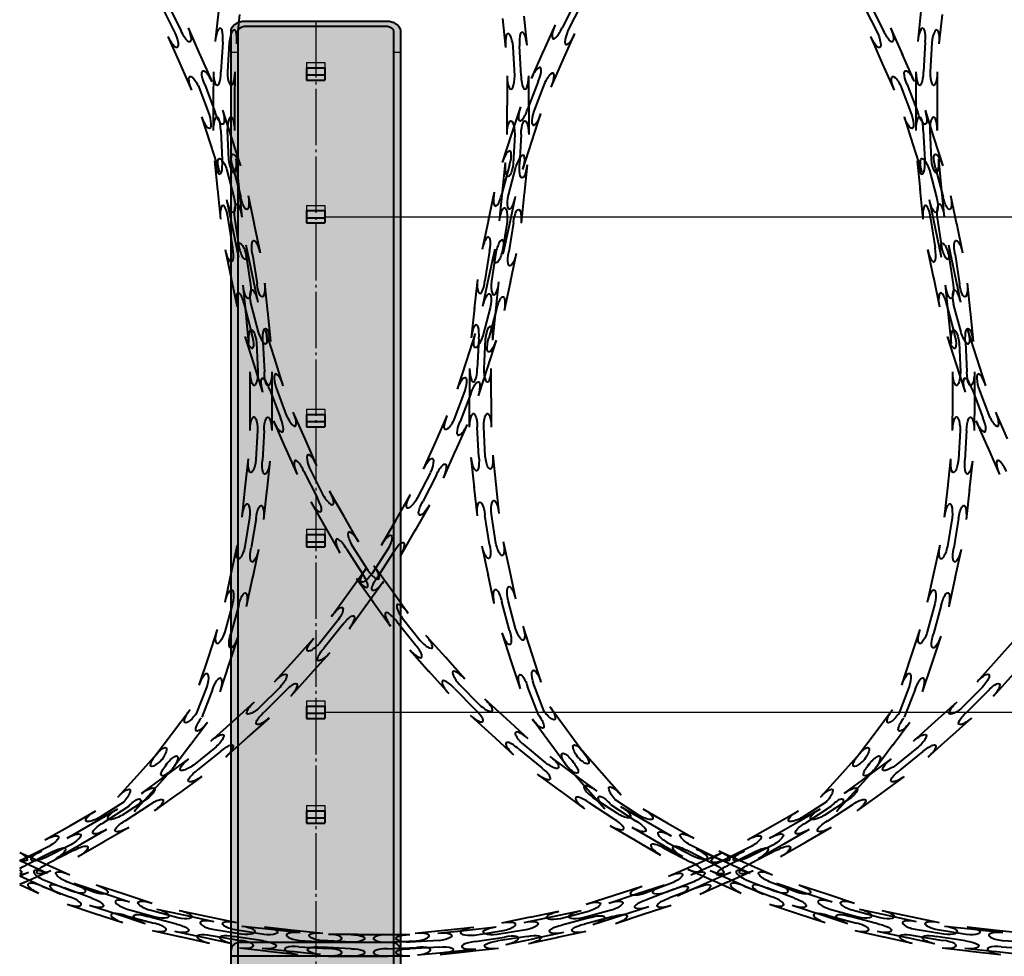
# Model space of a CAD drawing. Units: millimetres. Extents: x 455 to 94816, y 16 to 46480.
# Drawn here: x 5776 to 6126, y 5118 to 5450 of the extents above; entities that cross this region are included whole.
import ezdxf

# ---------------------------------------------------------------- set-up
doc = ezdxf.new("R2010")
doc.units = ezdxf.units.MM
doc.linetypes.add('GOST2.303 5', pattern=[24, 20, -1.5, 1, -1.5])
doc.linetypes.add('K5LT_THIN', pattern=[0])
doc.layers.get('Defpoints').update_dxf_attribs({"color": 4})
doc.layers.add('1_Основа', color=7, linetype='Continuous', lineweight=40)
doc.layers.add('3_Осевая', color=3, linetype='GOST2.303 5')
doc.layers.add('5_Заштрих', color=6, linetype='Continuous')

# ---------------------------------------------------------------- blocks, each defined once
blk = doc.blocks.new('*U70')
at = {"linetype": 'K5LT_THIN'}
for p, q in [((50.52, 336.37), (55.15, 327.18)), ((52.52, 337.52), (57.26, 328.1)), ((197.15, 338.59), (192.36, 329.19)), ((199.14, 337.43), (194.47, 328.26)), ((299.69, 336.37), (304.32, 327.18)), ((301.69, 337.52), (306.43, 328.1)), ((70.5, 335.12), (69.33, 324.42)), ((76.96, 323.58), (78.1, 333.92)), ((171.26, 332.56), (172.35, 322.22)), ((179.99, 323.03), (178.9, 333.37)), ((319.67, 335.12), (318.5, 324.42)), ((326.14, 323.58), (327.27, 333.92)), ((59.72, 329.19), (63.91, 319.67)), ((189.9, 330.29), (185.68, 320.79)), ((308.89, 329.19), (313.08, 319.67)), ((56.87, 316.57), (52.69, 326.09)), ((192.69, 317.66), (196.92, 327.16)), ((306.05, 316.57), (301.86, 326.09)), ((72, 324.12), (71.4, 313.6)), ((74.29, 323.87), (73.7, 313.59)), ((175.56, 312.22), (175.02, 322.5)), ((177.87, 312.22), (177.32, 322.74)), ((321.17, 324.12), (320.57, 313.6)), ((323.46, 323.87), (322.88, 313.59)), ((63.76, 320.01), (68.09, 310.15)), ((185.83, 321.13), (181.45, 311.29)), ((312.93, 320.01), (317.27, 310.15)), ((61.06, 307.06), (56.87, 316.57)), ((188.47, 308.16), (192.69, 317.66)), ((310.23, 307.06), (306.05, 316.57)), ((68.71, 313.61), (68.66, 303.22)), ((76.35, 303.18), (76.39, 313.58)), ((172.87, 312.22), (172.87, 301.82)), ((180.56, 301.82), (180.56, 312.22)), ((317.88, 313.61), (317.83, 303.22)), ((325.52, 303.18), (325.57, 313.58)), ((63.52, 308.14), (67.17, 298.51)), ((65.63, 309.07), (69.36, 299.21)), ((183.9, 310.2), (180.13, 300.36)), ((186.01, 309.26), (182.32, 299.64)), ((312.69, 308.14), (316.34, 298.51)), ((314.8, 309.07), (318.54, 299.21)), ((68.66, 303.59), (68.61, 292.82)), ((76.3, 292.78), (76.35, 303.18)), ((172.87, 291.42), (172.87, 301.82)), ((177.57, 301.19), (174.35, 291.3)), ((180.56, 301.82), (180.56, 291.42)), ((317.84, 303.59), (317.79, 292.82)), ((325.47, 292.78), (325.52, 303.18)), ((67.77, 287.78), (64.61, 297.69)), ((71.92, 300.03), (75.09, 290.12)), ((181.66, 288.92), (184.88, 298.81)), ((316.95, 287.78), (313.78, 297.69)), ((321.1, 300.03), (324.26, 290.12)), ((71.3, 292.81), (71.81, 282.28)), ((73.61, 292.79), (74.1, 282.51)), ((74.98, 290.48), (78.26, 280.22)), ((174.47, 291.65), (171.14, 281.41)), ((175.56, 291.42), (175.02, 281.14)), ((177.87, 291.42), (177.32, 280.9)), ((320.47, 292.81), (320.98, 282.28)), ((322.78, 292.79), (323.27, 282.51)), ((324.15, 290.48), (327.43, 280.22)), ((70.94, 277.88), (67.77, 287.78)), ((178.45, 279.03), (181.66, 288.92)), ((320.11, 277.88), (316.95, 287.78)), ((69.13, 282.01), (70.17, 271.66)), ((75.7, 279.4), (78.38, 269.21)), ((77.81, 272.43), (76.78, 282.78)), ((173.7, 280.58), (170.97, 270.4)), ((171.26, 271.08), (172.35, 281.42)), ((175.89, 279.86), (173.23, 269.92)), ((179.99, 280.62), (178.9, 270.27)), ((318.3, 282.01), (319.34, 271.66)), ((324.87, 279.4), (327.55, 269.21)), ((326.99, 272.43), (325.95, 282.78)), ((73.5, 278.7), (76.12, 268.74)), ((322.67, 278.7), (325.29, 268.74)), ((78.85, 262.08), (77.81, 272.43)), ((328.03, 262.08), (326.99, 272.43)), ((70.13, 272.03), (71.21, 261.32)), ((81.01, 269.75), (83.13, 259.57)), ((168.34, 270.96), (166.18, 260.78)), ((170.17, 260.74), (171.26, 271.08)), ((173.69, 259.19), (175.86, 269.36)), ((178.94, 270.64), (177.82, 259.93)), ((319.3, 272.03), (320.38, 261.32)), ((330.18, 269.75), (332.3, 259.57)), ((75.6, 258.01), (73.49, 268.19)), ((324.77, 258.01), (322.66, 268.19)), ((73.88, 261.59), (75.48, 251.17)), ((76.18, 261.82), (77.74, 251.64)), ((83.05, 259.94), (85.24, 249.39)), ((166.26, 261.15), (164.02, 250.61)), ((172.85, 260.45), (171.24, 250.28)), ((171.53, 249.02), (173.69, 259.19)), ((175.14, 260.21), (173.49, 249.8)), ((323.06, 261.59), (324.66, 251.17)), ((325.35, 261.82), (326.91, 251.64)), ((332.22, 259.94), (334.41, 249.39)), ((77.72, 247.83), (75.6, 258.01)), ((326.89, 247.83), (324.77, 258.01)), ((82.49, 242), (80.37, 252.18)), ((331.66, 242), (329.55, 252.18)), ((72.85, 250.62), (74.97, 240.44)), ((80.35, 248.38), (81.91, 238.2)), ((82.61, 248.84), (84.21, 238.43)), ((166.65, 250.05), (165, 239.64)), ((166.45, 240.67), (168.61, 250.84)), ((168.9, 249.57), (167.29, 239.4)), ((176.12, 249.24), (173.96, 239.07)), ((322.02, 250.62), (324.14, 240.44)), ((329.52, 248.38), (331.09, 238.2)), ((331.78, 248.84), (333.38, 238.43)), ((84.6, 231.82), (82.49, 242)), ((333.78, 231.82), (331.66, 242)), ((74.89, 240.8), (77.08, 230.26)), ((80.28, 227.58), (79.24, 237.93)), ((86.88, 238.7), (87.92, 228.35)), ((162.32, 239.93), (161.24, 229.58)), ((164.28, 230.5), (166.45, 240.67)), ((168.88, 228.78), (169.97, 239.12)), ((174.04, 239.43), (171.8, 228.9)), ((324.06, 240.8), (326.25, 230.26)), ((329.45, 227.58), (328.41, 237.93)), ((336.06, 238.7), (337.1, 228.35)), ((79.71, 230.81), (82.39, 220.61)), ((81.97, 231.27), (84.59, 221.31)), ((328.89, 230.81), (331.57, 220.61)), ((331.14, 231.27), (333.76, 221.31)), ((81.32, 217.24), (80.28, 227.58)), ((87.89, 228.72), (88.96, 218)), ((161.28, 229.95), (160.15, 219.24)), ((166.91, 229.94), (164.25, 219.99)), ((169.17, 229.46), (166.44, 219.28)), ((167.79, 218.44), (168.88, 228.78)), ((330.49, 217.24), (329.45, 227.58)), ((337.06, 228.72), (338.13, 218)), ((90.32, 212.23), (87.15, 222.13)), ((158.48, 210.93), (161.69, 220.82)), ((339.49, 212.23), (336.32, 222.13)), ((79.83, 219.79), (83, 209.89)), ((83.99, 217.5), (84.48, 207.22)), ((86.29, 217.73), (86.79, 207.21)), ((162.82, 218.96), (162.27, 208.44)), ((165.12, 218.72), (164.58, 208.44)), ((169, 218.45), (165.79, 208.56)), ((329, 219.79), (332.17, 209.89)), ((333.16, 217.5), (333.66, 207.22)), ((335.46, 217.73), (335.96, 207.21)), ((82.89, 210.24), (86.17, 199.98)), ((93.49, 202.32), (90.32, 212.23)), ((155.26, 201.04), (158.48, 210.93)), ((332.06, 210.24), (335.34, 199.98)), ((342.66, 202.32), (339.49, 212.23)), ((81.75, 196.83), (81.79, 207.23)), ((89.48, 207.19), (89.43, 196.8)), ((159.58, 208.44), (159.58, 198.04)), ((165.9, 208.91), (162.57, 198.67)), ((167.27, 198.04), (167.27, 208.44)), ((330.92, 196.83), (330.97, 207.23)), ((338.65, 207.19), (338.6, 196.8)), ((88.73, 200.8), (92.46, 190.95)), ((90.92, 201.51), (94.57, 191.87)), ((157.82, 200.21), (154.13, 190.6)), ((160.01, 199.5), (156.24, 189.66)), ((337.9, 200.8), (341.63, 190.95)), ((340.1, 201.51), (343.74, 191.87)), ((81.7, 186.43), (81.75, 196.83)), ((89.43, 197.17), (89.38, 186.4)), ((159.58, 187.64), (159.58, 198.04)), ((167.27, 198.04), (167.27, 187.64)), ((330.87, 186.43), (330.92, 196.83)), ((338.6, 197.17), (338.55, 186.4)), ((101.22, 183.44), (97.03, 192.96)), ((350.39, 183.44), (346.2, 192.96)), ((90, 189.86), (94.18, 180.34)), ((147.45, 182.19), (151.67, 191.69)), ((339.17, 189.86), (343.36, 180.34)), ((84.39, 186.42), (83.8, 176.14)), ((86.69, 186.41), (86.09, 175.89)), ((158.69, 188.57), (154.47, 179.07)), ((162.82, 177.11), (162.27, 187.64)), ((165.12, 177.35), (164.58, 187.64)), ((333.56, 186.42), (332.97, 176.14)), ((335.86, 186.41), (335.26, 175.89)), ((105.4, 173.92), (101.22, 183.44)), ((143.22, 172.69), (147.45, 182.19)), ((94.03, 180.68), (98.37, 170.83)), ((154.62, 179.41), (150.24, 169.57)), ((343.21, 180.68), (347.54, 170.83)), ((79.99, 166.1), (81.13, 176.43)), ((88.77, 175.59), (87.63, 165.26)), ((161.28, 166.12), (160.15, 176.83)), ((167.79, 177.64), (168.88, 167.29)), ((329.16, 166.1), (330.3, 176.43)), ((337.94, 175.59), (336.8, 165.26)), ((100.83, 171.91), (105.57, 162.5)), ((102.94, 172.84), (107.57, 163.64)), ((145.67, 171.6), (141, 162.42)), ((147.78, 170.66), (142.99, 161.27)), ((78.86, 155.76), (79.99, 166.1)), ((87.67, 165.63), (86.5, 154.92)), ((115.07, 155.94), (109.91, 164.97)), ((162.32, 156.15), (161.24, 166.49)), ((168.88, 167.29), (169.97, 156.95)), ((328.03, 155.76), (329.16, 166.1)), ((336.84, 165.63), (335.67, 154.92)), ((103.24, 161.16), (108.39, 152.13)), ((133.47, 154.76), (138.67, 163.77)), ((145.32, 159.93), (140.12, 150.92)), ((81.53, 155.47), (79.87, 145.3)), ((83.82, 155.21), (82.13, 144.81)), ((120.22, 146.91), (115.07, 155.94)), ((128.27, 145.76), (133.47, 154.76)), ((166.65, 146.02), (165, 156.43)), ((168.9, 146.5), (167.29, 156.67)), ((330.7, 155.47), (329.05, 145.3)), ((332.99, 155.21), (331.3, 144.81)), ((108.21, 152.45), (113.55, 143.1)), ((140.31, 151.24), (134.92, 141.92)), ((171.53, 147.06), (173.69, 136.89)), ((75.04, 135.71), (77.24, 145.87)), ((84.75, 144.24), (82.54, 134.08)), ((115.89, 144.44), (121.59, 135.57)), ((117.89, 145.58), (123.46, 136.92)), ((130.6, 144.41), (124.99, 135.78)), ((132.6, 143.26), (126.85, 134.42)), ((166.26, 134.93), (164.02, 145.46)), ((324.21, 135.71), (326.42, 145.87)), ((333.93, 144.24), (331.72, 134.08)), ((116.7, 128.95), (122.81, 137.36)), ((131.71, 130.05), (125.64, 138.49)), ((173.69, 136.89), (175.86, 126.72)), ((72.83, 125.55), (75.04, 135.71)), ((82.62, 134.44), (80.34, 123.92)), ((119.4, 134), (125.48, 125.56)), ((129.03, 132.84), (122.92, 124.43)), ((168.34, 125.12), (166.18, 135.29)), ((322, 125.55), (324.21, 135.71)), ((331.8, 134.44), (329.51, 123.92)), ((137.79, 121.61), (131.71, 130.05)), ((110.59, 120.53), (116.7, 128.95)), ((125.26, 125.86), (131.55, 117.12)), ((175.89, 116.21), (173.23, 126.16)), ((75.45, 124.98), (72.74, 115.05)), ((77.71, 124.49), (74.93, 114.32)), ((123.14, 124.73), (116.81, 116.02)), ((173.7, 115.5), (170.97, 125.68)), ((324.63, 124.98), (321.92, 115.05)), ((326.88, 124.49), (324.1, 114.32)), ((112.77, 118.95), (106.28, 110.95)), ((135.6, 120.04), (142.05, 112)), ((66.93, 106.01), (70.19, 115.89)), ((114.63, 117.6), (108, 109.41)), ((133.73, 118.69), (140.33, 110.47)), ((178.45, 117.04), (181.66, 107.15)), ((316.1, 106.01), (319.36, 115.89)), ((77.49, 113.48), (74.23, 103.61)), ((97.33, 105.02), (104.29, 112.75)), ((150.98, 106.03), (144.05, 113.79)), ((174.47, 104.43), (171.14, 114.67)), ((326.66, 113.48), (323.4, 103.61)), ((346.5, 105.02), (353.46, 112.75)), ((138.32, 108.68), (145.24, 100.92)), ((63.67, 96.14), (66.93, 106.01)), ((90.37, 97.29), (97.33, 105.02)), ((110, 107.61), (103.04, 99.88)), ((157.9, 98.27), (150.98, 106.03)), ((177.57, 94.89), (174.35, 104.78)), ((181.66, 107.15), (184.88, 97.26)), ((312.84, 96.14), (316.1, 106.01)), ((339.54, 97.29), (346.5, 105.02)), ((74.34, 103.96), (70.97, 93.73)), ((323.52, 103.96), (320.14, 93.73)), ((103.29, 100.15), (96.08, 92.15)), ((145, 101.19), (152.16, 93.16)), ((352.46, 100.15), (345.25, 92.15)), ((66.22, 95.3), (62.49, 85.7)), ((68.41, 94.57), (64.59, 84.75)), ((92.37, 95.49), (85.09, 88.21)), ((154.17, 94.95), (161.59, 87.46)), ((155.89, 96.48), (163.14, 89.17)), ((184, 85.64), (180.13, 95.72)), ((186.01, 86.82), (182.32, 96.43)), ((315.4, 95.3), (311.66, 85.7)), ((317.59, 94.57), (313.76, 84.75)), ((341.54, 95.49), (334.26, 88.21)), ((94.08, 93.95), (86.63, 86.5)), ((172.64, 84.16), (164.95, 91.16)), ((343.25, 93.95), (335.8, 86.5)), ((54.2, 79.25), (60.44, 87.57)), ((75.56, 83.25), (83.29, 90.21)), ((188.03, 88.6), (194.18, 80.22)), ((303.37, 79.25), (309.61, 87.57)), ((324.73, 83.25), (332.46, 90.21)), ((88.43, 84.5), (80.7, 77.54)), ((159.78, 85.47), (167.48, 78.48)), ((180.34, 77.17), (172.64, 84.16)), ((188.21, 75.37), (181.83, 84.05)), ((337.6, 84.5), (329.87, 77.54)), ((66.59, 82.96), (60.35, 74.64)), ((67.83, 76.29), (75.56, 83.25)), ((315.76, 82.96), (309.52, 74.64)), ((317, 76.29), (324.73, 83.25)), ((47.96, 70.93), (54.2, 79.25)), ((80.98, 77.79), (72.97, 70.58)), ((167.2, 78.73), (175.17, 71.48)), ((194.18, 80.22), (200.34, 71.84)), ((297.13, 70.93), (303.37, 79.25)), ((330.15, 77.79), (322.15, 70.58)), ((60.57, 74.94), (54.11, 66.32)), ((69.63, 74.3), (61.63, 67.81)), ((176.98, 73.47), (185.14, 66.8)), ((178.53, 75.18), (186.5, 68.66)), ((194.15, 67.29), (187.99, 75.67)), ((309.74, 74.94), (303.28, 66.32)), ((318.8, 74.3), (310.8, 67.81)), ((41.81, 64.17), (48.76, 71.9)), ((51.63, 63.88), (60.05, 69.99)), ((71.17, 72.58), (62.98, 65.95)), ((196.48, 64.68), (188.09, 70.83)), ((199.56, 72.82), (206.43, 65.02)), ((290.98, 64.17), (297.93, 71.9)), ((300.81, 63.88), (309.22, 69.99)), ((320.35, 72.58), (312.16, 65.95)), ((54.47, 66.76), (47.52, 59.03)), ((200.92, 59.66), (193.79, 67.74)), ((303.64, 66.76), (296.69, 59.03)), ((34.85, 56.43), (41.81, 64.17)), ((43.22, 57.77), (51.63, 63.88)), ((64.56, 63.77), (56.15, 57.66)), ((183.55, 64.63), (191.93, 58.48)), ((204.86, 58.53), (196.48, 64.68)), ((206.43, 65.02), (213.31, 57.22)), ((284.03, 56.43), (290.98, 64.17)), ((292.39, 57.77), (300.81, 63.88)), ((313.74, 63.77), (305.32, 57.66)), ((207.55, 52.14), (200.67, 59.94)), ((47.77, 59.3), (40.57, 51.3)), ((56.45, 57.88), (47.74, 51.55)), ((191.64, 58.7), (200.32, 52.33)), ((203.27, 56.36), (211.88, 50.71)), ((296.94, 59.3), (289.74, 51.3)), ((305.62, 57.88), (296.91, 51.55)), ((37.01, 54.82), (28.35, 49.25)), ((38.57, 53.09), (29.49, 47.25)), ((44.8, 55.59), (36.17, 49.98)), ((46.16, 53.73), (37.32, 47.98)), ((201.91, 54.5), (210.72, 48.72)), ((218.55, 47.98), (209.71, 53.73)), ((219.7, 49.98), (211.06, 55.59)), ((222.22, 47.79), (213.24, 53.03)), ((286.18, 54.82), (277.52, 49.25)), ((287.74, 53.09), (278.66, 47.25)), ((293.98, 55.59), (285.34, 49.98)), ((295.33, 53.73), (286.49, 47.98)), ((17.98, 46.43), (27.01, 51.59)), ((25.82, 47.11), (34.82, 52.31)), ((221.04, 52.31), (230.05, 47.11)), ((267.16, 46.43), (276.19, 51.59)), ((274.99, 47.11), (283.99, 52.31)), ((8.96, 41.27), (17.98, 46.43)), ((16.81, 41.91), (25.82, 47.11)), ((38.66, 45.66), (29.66, 40.46)), ((209.37, 46.4), (218.35, 41.16)), ((226.53, 40.27), (217.2, 45.66)), ((231.2, 42.55), (222.22, 47.79)), ((230.05, 47.11), (239.05, 41.91)), ((258.13, 41.27), (267.16, 46.43)), ((265.98, 41.91), (274.99, 47.11)), ((287.84, 45.66), (278.83, 40.46)), ((30.83, 44.91), (21.8, 39.76)), ((280, 44.91), (270.97, 39.76)), ((10.29, 38.94), (1.09, 34.3)), ((18.16, 39.58), (8.98, 34.91)), ((22.12, 39.94), (12.77, 34.6)), ((29.98, 40.64), (20.65, 35.26)), ((218.03, 41.34), (227.33, 35.91)), ((235.21, 35.26), (226.21, 40.46)), ((229.84, 40.23), (239, 35.51)), ((246.88, 34.91), (237.71, 39.58)), ((259.46, 38.94), (250.26, 34.3)), ((267.33, 39.58), (258.15, 34.91)), ((271.29, 39.94), (261.94, 34.6)), ((279.15, 40.64), (269.83, 35.26)), ((0, 33.85), (7.89, 37.36)), ((0, 36.83), (8.31, 33.13)), ((11.43, 36.93), (2.02, 32.19)), ((19.31, 37.59), (9.92, 32.8)), ((228.68, 38.24), (238.05, 33.41)), ((245.95, 32.8), (236.56, 37.59)), ((239.66, 32.58), (249.18, 36.77)), ((249.18, 33.87), (240.1, 37.96)), ((247.98, 37.36), (249.17, 36.83)), ((249.17, 33.85), (257.06, 37.36)), ((249.17, 36.83), (257.48, 33.13)), ((260.6, 36.93), (251.19, 32.19)), ((268.48, 37.59), (259.09, 32.8)), ((0.41, 33.69), (0, 33.87)), ((9.89, 29.42), (0.41, 33.69)), ((8.31, 33.13), (17.8, 28.91)), ((230.14, 28.39), (239.66, 32.58)), ((238.06, 28.91), (247.56, 33.13)), ((247.56, 33.13), (249.17, 33.85)), ((249.58, 33.69), (249.17, 33.87)), ((259.06, 29.42), (249.58, 33.69)), ((257.48, 33.13), (266.98, 28.91)), ((3.1, 29.73), (0, 28.37)), ((5.52, 25.96), (0, 28.42)), ((11.01, 30.34), (1.51, 26.11)), ((236.95, 30.96), (246.43, 26.68)), ((249.17, 28.37), (242.76, 25.55)), ((249.17, 28.42), (244.85, 30.34)), ((252.27, 29.73), (249.17, 28.37)), ((254.69, 25.96), (249.17, 28.42)), ((260.18, 30.34), (250.68, 26.11)), ((1.85, 26.27), (0, 25.44)), ((0, 25.45), (6.73, 22.41)), ((14.68, 21.89), (5.18, 26.11)), ((7.84, 24.86), (17.66, 21.04)), ((8.79, 26.96), (18.38, 23.23)), ((26.33, 22.76), (16.71, 26.45)), ((29.1, 22.52), (19.23, 25.78)), ((27.16, 25.32), (37.05, 22.1)), ((210.87, 21.68), (220.78, 24.85)), ((218.82, 22.1), (228.71, 25.32)), ((231.23, 25.93), (221.59, 22.29)), ((239.15, 26.45), (229.54, 22.76)), ((243.09, 25.69), (233.24, 21.36)), ((249.17, 25.44), (241.18, 21.89)), ((246.09, 26.84), (249.17, 25.45)), ((251.02, 26.27), (249.17, 25.44)), ((249.17, 25.45), (255.91, 22.41)), ((263.85, 21.89), (254.35, 26.11)), ((257.01, 24.86), (266.83, 21.04)), ((257.96, 26.96), (267.56, 23.23)), ((275.5, 22.76), (265.88, 26.45)), ((278.27, 22.52), (268.4, 25.78)), ((276.33, 25.32), (286.22, 22.1)), ((25.61, 20.57), (15.77, 24.34)), ((38.98, 19.26), (29.1, 22.52)), ((37.05, 22.1), (46.94, 18.89)), ((200.97, 18.51), (210.87, 21.68)), ((208.93, 18.89), (218.82, 22.1)), ((232.15, 23.82), (222.3, 20.09)), ((240.09, 24.34), (230.25, 20.57)), ((274.79, 20.57), (264.95, 24.34)), ((288.15, 19.26), (278.27, 22.52)), ((286.22, 22.1), (296.11, 18.89)), ((16.82, 18.49), (26.69, 15.23)), ((35.02, 14.68), (24.78, 18.01)), ((223.12, 17.53), (213.21, 14.36)), ((231.08, 18.01), (221.19, 14.79)), ((265.99, 18.49), (275.86, 15.23)), ((284.2, 14.68), (273.95, 18.01)), ((26.34, 15.34), (36.57, 11.97)), ((44.56, 11.58), (34.67, 14.79)), ((37.41, 14.52), (47.58, 11.75)), ((38.13, 16.71), (48.07, 14)), ((55.57, 11.41), (45.39, 14.14)), ((56.05, 13.67), (46.1, 16.33)), ((58.8, 14.42), (48.64, 16.63)), ((56.61, 16.3), (66.78, 14.13)), ((68.96, 12.21), (58.8, 14.42)), ((66.78, 14.13), (76.95, 11.97)), ((178.91, 11.97), (189.08, 14.13)), ((181.1, 13.85), (191.28, 15.97)), ((189.08, 14.13), (199.25, 16.3)), ((201.79, 15.95), (191.83, 13.33)), ((209.76, 16.33), (199.81, 13.67)), ((210.47, 14.14), (200.29, 11.41)), ((213.56, 14.47), (203.31, 11.19)), ((221.54, 14.91), (211.3, 11.58)), ((275.51, 15.34), (285.74, 11.97)), ((293.73, 11.58), (283.84, 14.79)), ((286.58, 14.52), (296.75, 11.75)), ((287.3, 16.71), (297.24, 14)), ((304.74, 11.41), (294.56, 14.14)), ((305.22, 13.67), (295.28, 16.33)), ((307.97, 14.42), (297.81, 16.63)), ((305.78, 16.3), (315.95, 14.13)), ((318.13, 12.21), (307.97, 14.42)), ((315.95, 14.13), (326.13, 11.97)), ((89.18, 9.46), (78.85, 10.6)), ((181.1, 13.85), (170.92, 11.74)), ((202.49, 13.76), (192.29, 11.08)), ((338.36, 9.46), (328.02, 10.6)), ((47.01, 9.12), (57.17, 6.91)), ((65.55, 6.54), (55.01, 8.78)), ((56.81, 6.99), (67.33, 4.7)), ((67.9, 7.33), (78.3, 5.63)), ((68.39, 9.58), (78.55, 7.92)), ((86.33, 5.44), (75.92, 7.09)), ((86.57, 7.73), (76.39, 9.34)), ((86.85, 10.41), (97.19, 9.32)), ((99.52, 8.33), (89.18, 9.46)), ((97.19, 9.32), (107.53, 8.23)), ((119.92, 7.71), (109.52, 7.76)), ((117.53, 7.71), (127.93, 7.71)), ((130.32, 7.66), (119.92, 7.71)), ((127.93, 7.71), (138.33, 7.71)), ((150.67, 9.18), (140.32, 8.14)), ((148.33, 8.23), (158.68, 9.32)), ((161.02, 10.21), (150.67, 9.18)), ((158.68, 9.32), (169.02, 10.41)), ((161.28, 7.54), (171.46, 9.1)), ((179.47, 9.34), (169.3, 7.73)), ((179.95, 7.09), (169.54, 5.44)), ((192.84, 8.44), (182.66, 6.33)), ((200.85, 8.78), (190.68, 6.62)), ((296.18, 9.12), (306.34, 6.91)), ((314.72, 6.54), (304.19, 8.78)), ((305.98, 6.99), (316.5, 4.7)), ((317.07, 7.33), (327.47, 5.63)), ((317.56, 9.58), (327.73, 7.92)), ((335.5, 5.44), (325.09, 7.09)), ((335.74, 7.73), (325.57, 9.34)), ((336.02, 10.41), (346.36, 9.32)), ((348.69, 8.33), (338.36, 9.46)), ((346.36, 9.32), (356.7, 8.23)), ((75.36, 4.46), (65.18, 6.62)), ((99.23, 5.65), (109.51, 5.07)), ((117.53, 5.02), (107.25, 5.56)), ((130.31, 4.97), (140.59, 5.46)), ((148.61, 5.56), (138.33, 5.02)), ((161.52, 5.25), (171.93, 6.85)), ((172.48, 4.21), (182.66, 6.33)), ((191.04, 6.7), (180.51, 4.46)), ((324.53, 4.46), (314.36, 6.62)), ((348.4, 5.65), (358.68, 5.07)), ((78.01, 2.96), (88.35, 1.82)), ((96.75, 1.64), (86.04, 2.76)), ((87.98, 1.86), (98.68, 0.69)), ((106.73, 0.59), (96.39, 1.68)), ((98.98, 3.36), (109.5, 2.76)), ((117.53, 2.71), (107.01, 3.26)), ((109.49, 0.07), (119.88, 0.02)), ((128.3, 0.02), (117.53, 0.02)), ((119.51, 0.02), (130.28, -0.02)), ((138.33, 0.02), (127.93, 0.02)), ((130.29, 2.66), (140.82, 3.17)), ((148.86, 3.26), (138.33, 2.71)), ((141.09, 0.49), (151.44, 1.53)), ((159.85, 1.72), (149.14, 0.59)), ((151.07, 1.49), (161.78, 2.57)), ((169.82, 2.76), (159.48, 1.68)), ((327.18, 2.96), (337.52, 1.82)), ((345.93, 1.64), (335.22, 2.76)), ((337.15, 1.86), (347.85, 0.69)), ((355.9, 0.59), (345.56, 1.68)), ((348.15, 3.36), (358.67, 2.76))]:
    blk.add_line(p, q, dxfattribs=at)
at = {"linetype": 'K5LT_THIN', "extrusion": (0, 0, -1)}
for centre, major_axis, start_param, end_param in [((58.49, 328.65), (1.93, -4.4), 4.712389, 7.853982), ((307.66, 328.65), (1.93, -4.4), 4.712389, 7.853982), ((53.92, 326.64), (1.93, -4.4), 4.712389, 7.853982), ((303.09, 326.64), (1.93, -4.4), 4.712389, 7.853982), ((66.86, 309.61), (-1.93, 4.4), 4.712389, 7.853982), ((316.03, 309.61), (-1.93, 4.4), 4.712389, 7.853982), ((62.29, 307.6), (-1.93, 4.4), 4.712389, 7.853982), ((311.46, 307.6), (-1.93, 4.4), 4.712389, 7.853982), ((65.89, 298.1), (1.46, -4.57), 4.712389, 7.853982), ((70.64, 299.62), (1.46, -4.57), 4.712389, 7.853982), ((315.06, 298.1), (1.46, -4.57), 4.712389, 7.853982), ((319.82, 299.62), (1.46, -4.57), 4.712389, 7.853982), ((174.22, 291.42), (0, 4.8), 4.712389, 7.853982), ((179.21, 291.42), (0, 4.8), 4.712389, 7.853982), ((72.22, 278.29), (-1.46, 4.57), 4.712389, 7.853982), ((76.98, 279.81), (-1.46, 4.57), 4.712389, 7.853982), ((321.39, 278.29), (-1.46, 4.57), 4.712389, 7.853982), ((326.15, 279.81), (-1.46, 4.57), 4.712389, 7.853982), ((173.69, 281.28), (-0.5, -4.78), 4.712389, 7.853982), ((178.65, 280.76), (-0.5, -4.78), 4.712389, 7.853982), ((79.69, 269.48), (0.98, -4.7), 4.712389, 7.853982), ((328.87, 269.48), (0.98, -4.7), 4.712389, 7.853982), ((74.8, 268.46), (0.98, -4.7), 4.712389, 7.853982), ((171.51, 260.6), (0.5, 4.78), 4.712389, 7.853982), ((323.98, 268.46), (0.98, -4.7), 4.712389, 7.853982), ((176.48, 260.07), (0.5, 4.78), 4.712389, 7.853982), ((79.03, 248.1), (-0.98, 4.7), 4.712389, 7.853982), ((83.92, 249.12), (-0.98, 4.7), 4.712389, 7.853982), ((328.21, 248.1), (-0.98, 4.7), 4.712389, 7.853982), ((333.1, 249.12), (-0.98, 4.7), 4.712389, 7.853982), ((169.92, 250.56), (-1, -4.7), 4.712389, 7.853982), ((174.81, 249.52), (-1, -4.7), 4.712389, 7.853982), ((80.58, 238.06), (0.48, -4.78), 4.712389, 7.853982), ((85.55, 238.56), (0.48, -4.78), 4.712389, 7.853982), ((329.75, 238.06), (0.48, -4.78), 4.712389, 7.853982), ((334.72, 238.56), (0.48, -4.78), 4.712389, 7.853982), ((165.6, 230.22), (1, 4.7), 4.712389, 7.853982), ((170.48, 229.18), (1, 4.7), 4.712389, 7.853982), ((82.65, 217.37), (-0.48, 4.78), 4.712389, 7.853982), ((87.62, 217.87), (-0.48, 4.78), 4.712389, 7.853982), ((162.97, 220.41), (-1.48, -4.57), 4.712389, 7.853982), ((331.83, 217.37), (-0.48, 4.78), 4.712389, 7.853982), ((336.8, 217.87), (-0.48, 4.78), 4.712389, 7.853982), ((167.72, 218.87), (-1.48, -4.57), 4.712389, 7.853982), ((83.14, 207.22), (-0.02, -4.8), 4.712389, 7.853982), ((88.13, 207.2), (-0.02, -4.8), 4.712389, 7.853982), ((332.31, 207.22), (-0.02, -4.8), 4.712389, 7.853982), ((337.31, 207.2), (-0.02, -4.8), 4.712389, 7.853982), ((156.54, 200.63), (1.48, 4.57), 4.712389, 7.853982), ((161.29, 199.09), (1.48, 4.57), 4.712389, 7.853982), ((160.93, 187.64), (0, 4.8), 4.712389, 7.853982), ((165.92, 187.64), (0, 4.8), 4.712389, 7.853982), ((83.04, 186.43), (0.02, 4.8), 4.712389, 7.853982), ((88.04, 186.4), (0.02, 4.8), 4.712389, 7.853982), ((152.9, 191.15), (-1.95, -4.39), 4.712389, 7.853982), ((157.47, 189.11), (-1.95, -4.39), 4.712389, 7.853982), ((332.21, 186.43), (0.02, 4.8), 4.712389, 7.853982), ((337.21, 186.4), (0.02, 4.8), 4.712389, 7.853982), ((82.46, 176.29), (-0.52, -4.77), 4.712389, 7.853982), ((87.43, 175.74), (-0.52, -4.77), 4.712389, 7.853982), ((144.44, 172.15), (1.95, 4.39), 4.712389, 7.853982), ((149.01, 170.12), (1.95, 4.39), 4.712389, 7.853982), ((161.49, 176.97), (0.5, -4.78), 4.712389, 7.853982), ((166.45, 177.5), (0.5, -4.78), 4.712389, 7.853982), ((331.64, 176.29), (-0.52, -4.77), 4.712389, 7.853982), ((336.6, 175.74), (-0.52, -4.77), 4.712389, 7.853982), ((139.83, 163.1), (-2.4, -4.16), 4.712389, 7.853982), ((144.16, 160.6), (-2.4, -4.16), 4.712389, 7.853982), ((163.66, 156.29), (-0.5, 4.78), 4.712389, 7.853982), ((168.63, 156.81), (-0.5, 4.78), 4.712389, 7.853982), ((80.19, 155.61), (0.52, 4.77), 4.712389, 7.853982), ((85.16, 155.07), (0.52, 4.77), 4.712389, 7.853982), ((329.37, 155.61), (0.52, 4.77), 4.712389, 7.853982), ((334.33, 155.07), (0.52, 4.77), 4.712389, 7.853982), ((129.43, 145.09), (2.4, 4.16), 4.712389, 7.853982), ((133.76, 142.59), (2.4, 4.16), 4.712389, 7.853982), ((170.22, 146.78), (1, -4.7), 4.712389, 7.853982), ((78.56, 145.59), (-1.02, -4.69), 4.712389, 7.853982), ((83.44, 144.53), (-1.02, -4.69), 4.712389, 7.853982), ((165.33, 145.74), (1, -4.7), 4.712389, 7.853982), ((327.73, 145.59), (-1.02, -4.69), 4.712389, 7.853982), ((332.61, 144.53), (-1.02, -4.69), 4.712389, 7.853982), ((123.9, 136.57), (-2.82, -3.89), 4.712389, 7.853982), ((127.94, 133.63), (-2.82, -3.89), 4.712389, 7.853982), ((74.14, 125.27), (1.02, 4.69), 4.712389, 7.853982), ((169.66, 125.4), (-1, 4.7), 4.712389, 7.853982), ((174.54, 126.44), (-1, 4.7), 4.712389, 7.853982), ((323.31, 125.27), (1.02, 4.69), 4.712389, 7.853982), ((79.02, 124.2), (1.02, 4.69), 4.712389, 7.853982), ((328.19, 124.2), (1.02, 4.69), 4.712389, 7.853982), ((111.68, 119.74), (2.82, 3.89), 4.712389, 7.853982), ((115.72, 116.81), (2.82, 3.89), 4.712389, 7.853982), ((71.47, 115.47), (-1.51, -4.56), 4.712389, 7.853982), ((172.42, 115.08), (1.48, -4.57), 4.712389, 7.853982), ((177.17, 116.63), (1.48, -4.57), 4.712389, 7.853982), ((320.64, 115.47), (-1.51, -4.56), 4.712389, 7.853982), ((76.21, 113.9), (-1.51, -4.56), 4.712389, 7.853982), ((105.29, 111.85), (-3.21, -3.57), 4.712389, 7.853982), ((325.38, 113.9), (-1.51, -4.56), 4.712389, 7.853982), ((109, 108.51), (-3.21, -3.57), 4.712389, 7.853982), ((183.6, 96.85), (-1.48, 4.57), 4.712389, 7.853982), ((64.95, 95.72), (1.51, 4.56), 4.712389, 7.853982), ((69.69, 94.15), (1.51, 4.56), 4.712389, 7.853982), ((91.37, 96.39), (3.21, 3.57), 4.712389, 7.853982), ((178.85, 95.3), (-1.48, 4.57), 4.712389, 7.853982), ((314.12, 95.72), (1.51, 4.56), 4.712389, 7.853982), ((318.86, 94.15), (1.51, 4.56), 4.712389, 7.853982), ((340.54, 96.39), (3.21, 3.57), 4.712389, 7.853982), ((95.08, 93.05), (3.21, 3.57), 4.712389, 7.853982), ((344.25, 93.05), (3.21, 3.57), 4.712389, 7.853982), ((61.51, 86.76), (-2.88, -3.84), 4.712389, 7.853982), ((84.19, 89.21), (-3.57, -3.21), 4.712389, 7.853982), ((186.94, 87.8), (2.84, -3.87), 4.712389, 7.853982), ((310.69, 86.76), (-2.88, -3.84), 4.712389, 7.853982), ((333.36, 89.21), (-3.57, -3.21), 4.712389, 7.853982), ((65.51, 83.77), (-2.88, -3.84), 4.712389, 7.853982), ((87.53, 85.5), (-3.57, -3.21), 4.712389, 7.853982), ((182.92, 84.85), (2.84, -3.87), 4.712389, 7.853982), ((314.68, 83.77), (-2.88, -3.84), 4.712389, 7.853982), ((336.7, 85.5), (-3.57, -3.21), 4.712389, 7.853982), ((68.73, 75.29), (3.57, 3.21), 4.712389, 7.853982), ((317.9, 75.29), (3.57, 3.21), 4.712389, 7.853982), ((49.04, 70.13), (2.88, 3.84), 4.712389, 7.853982), ((72.07, 71.58), (3.57, 3.21), 4.712389, 7.853982), ((199.26, 71.05), (-2.84, 3.87), 4.712389, 7.853982), ((298.21, 70.13), (2.88, 3.84), 4.712389, 7.853982), ((321.25, 71.58), (3.57, 3.21), 4.712389, 7.853982), ((49.76, 71), (-3.21, -3.57), 4.712389, 7.853982), ((53.03, 67.13), (2.88, 3.84), 4.712389, 7.853982), ((60.84, 68.9), (-3.89, -2.82), 4.712389, 7.853982), ((195.23, 68.09), (-2.84, 3.87), 4.712389, 7.853982), ((198.55, 71.93), (3.18, -3.6), 4.712389, 7.853982), ((298.93, 71), (-3.21, -3.57), 4.712389, 7.853982), ((302.21, 67.13), (2.88, 3.84), 4.712389, 7.853982), ((310.01, 68.9), (-3.89, -2.82), 4.712389, 7.853982), ((53.47, 67.66), (-3.21, -3.57), 4.712389, 7.853982), ((194.8, 68.62), (3.18, -3.6), 4.712389, 7.853982), ((302.64, 67.66), (-3.21, -3.57), 4.712389, 7.853982), ((63.77, 64.86), (-3.89, -2.82), 4.712389, 7.853982), ((312.95, 64.86), (-3.89, -2.82), 4.712389, 7.853982), ((35.85, 55.53), (3.21, 3.57), 4.712389, 7.853982), ((44.01, 56.68), (3.89, 2.82), 4.712389, 7.853982), ((212.3, 56.33), (-3.18, 3.6), 4.712389, 7.853982), ((285.03, 55.53), (3.21, 3.57), 4.712389, 7.853982), ((293.19, 56.68), (3.89, 2.82), 4.712389, 7.853982), ((39.57, 52.19), (3.21, 3.57), 4.712389, 7.853982), ((208.56, 53.03), (-3.18, 3.6), 4.712389, 7.853982), ((288.74, 52.19), (3.21, 3.57), 4.712389, 7.853982), ((46.95, 52.64), (3.89, 2.82), 4.712389, 7.853982), ((296.12, 52.64), (3.89, 2.82), 4.712389, 7.853982), ((27.68, 50.42), (-4.17, -2.38), 4.712389, 7.853982), ((35.49, 51.15), (-4.16, -2.4), 4.712389, 7.853982), ((220.37, 51.15), (4.16, -2.4), 4.712389, 7.853982), ((276.85, 50.42), (-4.17, -2.38), 4.712389, 7.853982), ((284.67, 51.15), (-4.16, -2.4), 4.712389, 7.853982), ((30.16, 46.08), (-4.17, -2.38), 4.712389, 7.853982), ((37.99, 46.82), (-4.16, -2.4), 4.712389, 7.853982), ((217.87, 46.82), (4.16, -2.4), 4.712389, 7.853982), ((279.33, 46.08), (-4.17, -2.38), 4.712389, 7.853982), ((287.16, 46.82), (-4.16, -2.4), 4.712389, 7.853982), ((9.62, 40.1), (4.17, 2.38), 4.712389, 7.853982), ((17.48, 40.75), (4.16, 2.4), 4.712389, 7.853982), ((238.38, 40.75), (-4.16, 2.4), 4.712389, 7.853982), ((258.79, 40.1), (4.17, 2.38), 4.712389, 7.853982), ((266.66, 40.75), (4.16, 2.4), 4.712389, 7.853982), ((12.1, 35.77), (4.17, 2.38), 4.712389, 7.853982), ((19.98, 36.42), (4.16, 2.4), 4.712389, 7.853982), ((235.88, 36.42), (-4.16, 2.4), 4.712389, 7.853982), ((261.27, 35.77), (4.17, 2.38), 4.712389, 7.853982), ((269.15, 36.42), (4.16, 2.4), 4.712389, 7.853982), ((-1.74, 36.14), (4.39, -1.95), 4.993097, 7.325225), ((8.43, 36.14), (-4.39, -1.95), 4.712389, 7.853982), ((249.72, 35.53), (-4.4, -1.93), 4.957484, 7.853982), ((247.43, 36.14), (4.39, -1.95), 4.712389, 4.993097), ((247.43, 36.14), (4.39, -1.95), 4.993097, 7.325225), ((257.6, 36.14), (-4.39, -1.95), 4.712389, 7.853982), ((0.55, 35.53), (-4.4, -1.93), 4.712389, 4.959473), ((2.56, 30.96), (-4.4, -1.93), 7.360063, 7.853982), ((10.46, 31.57), (-4.39, -1.95), 4.712389, 7.853982), ((245.4, 31.57), (4.39, -1.95), 4.712389, 5.610558), ((247.43, 36.14), (4.39, -1.95), 7.325225, 7.853982), ((249.72, 35.53), (-4.4, -1.93), 4.712389, 4.959473), ((251.73, 30.96), (-4.4, -1.93), 7.360063, 7.853982), ((259.64, 31.57), (-4.39, -1.95), 4.712389, 7.853982), ((-3.77, 31.57), (4.39, -1.95), 5.610558, 6.707764), ((2.56, 30.96), (-4.4, -1.93), 4.712389, 5.451298), ((17.26, 27.68), (-4.39, 1.95), 4.712389, 7.853982), ((230.68, 27.16), (4.4, 1.93), 4.712389, 7.853982), ((238.61, 27.68), (4.39, 1.95), 4.712389, 7.853982), ((245.4, 31.57), (4.39, -1.95), 6.707764, 7.853982), ((251.73, 30.96), (-4.4, -1.93), 5.451298, 7.360063), ((245.4, 31.57), (4.39, -1.95), 5.610558, 6.707764), ((251.73, 30.96), (-4.4, -1.93), 4.712389, 5.451298), ((266.43, 27.68), (-4.39, 1.95), 4.712389, 7.853982), ((15.23, 23.11), (-4.39, 1.95), 4.712389, 7.853982), ((26.74, 24.04), (4.57, -1.48), 4.712389, 7.853982), ((221.18, 23.57), (-4.57, -1.46), 4.712389, 7.853982), ((229.12, 24.04), (-4.57, -1.48), 4.712389, 7.853982), ((232.7, 22.59), (4.4, 1.93), 4.712389, 7.853982), ((240.64, 23.11), (4.39, 1.95), 4.712389, 7.853982), ((264.4, 23.11), (-4.39, 1.95), 4.712389, 7.853982), ((275.91, 24.04), (4.57, -1.48), 4.712389, 7.853982), ((25.2, 19.29), (4.57, -1.48), 4.712389, 7.853982), ((46.52, 17.61), (-4.57, 1.48), 4.712389, 7.853982), ((201.38, 17.23), (4.57, 1.46), 4.712389, 7.853982), ((209.34, 17.61), (4.57, 1.48), 4.712389, 7.853982), ((222.71, 18.81), (-4.57, -1.46), 4.712389, 7.853982), ((230.67, 19.29), (-4.57, -1.48), 4.712389, 7.853982), ((274.37, 19.29), (4.57, -1.48), 4.712389, 7.853982), ((295.69, 17.61), (-4.57, 1.48), 4.712389, 7.853982), ((44.98, 12.86), (-4.57, 1.48), 4.712389, 7.853982), ((56.33, 14.98), (4.7, -1), 4.712389, 7.853982), ((191.55, 14.65), (-4.7, -0.98), 4.712389, 7.853982), ((199.53, 14.98), (-4.7, -1), 4.712389, 7.853982), ((202.9, 12.48), (4.57, 1.46), 4.712389, 7.853982), ((210.89, 12.86), (4.57, 1.48), 4.712389, 7.853982), ((294.15, 12.86), (-4.57, 1.48), 4.712389, 7.853982), ((305.5, 14.98), (4.7, -1), 4.712389, 7.853982), ((55.29, 10.1), (4.7, -1), 4.712389, 7.853982), ((76.67, 10.66), (-4.7, 1), 4.712389, 7.853982), ((179.19, 10.66), (4.7, 1), 4.712389, 7.853982), ((192.57, 9.76), (-4.7, -0.98), 4.712389, 7.853982), ((200.57, 10.1), (-4.7, -1), 4.712389, 7.853982), ((304.47, 10.1), (4.7, -1), 4.712389, 7.853982), ((325.85, 10.66), (-4.7, 1), 4.712389, 7.853982), ((75.64, 5.77), (-4.7, 1), 4.712389, 7.853982), ((86.71, 9.07), (4.78, -0.5), 4.712389, 7.853982), ((107.39, 6.89), (-4.78, 0.5), 4.712389, 7.853982), ((117.53, 6.36), (4.8, 0), 4.712389, 7.853982), ((138.33, 6.36), (-4.8, 0), 4.712389, 7.853982), ((148.47, 6.89), (4.78, 0.5), 4.712389, 7.853982), ((169.16, 9.07), (-4.78, -0.5), 4.712389, 7.853982), ((180.23, 5.77), (4.7, 1), 4.712389, 7.853982), ((324.81, 5.77), (-4.7, 1), 4.712389, 7.853982), ((335.88, 9.07), (4.78, -0.5), 4.712389, 7.853982), ((86.18, 4.1), (4.78, -0.5), 4.712389, 7.853982), ((169.68, 4.1), (-4.78, -0.5), 4.712389, 7.853982), ((335.36, 4.1), (4.78, -0.5), 4.712389, 7.853982), ((106.87, 1.93), (-4.78, 0.5), 4.712389, 7.853982), ((117.53, 1.37), (4.8, 0), 4.712389, 7.853982), ((138.33, 1.37), (-4.8, 0), 4.712389, 7.853982), ((149, 1.93), (4.78, 0.5), 4.712389, 7.853982)]:
    blk.add_ellipse(centre, major_axis=major_axis, ratio=0.28, start_param=start_param, end_param=end_param, dxfattribs=at)
at = {"linetype": 'K5LT_THIN'}
for centre, major_axis in [((70.66, 324.27), (0.52, 4.77)), ((75.63, 323.73), (0.52, 4.77)), ((191.13, 329.74), (-1.95, -4.39)), ((319.83, 324.27), (0.52, 4.77)), ((324.8, 323.73), (0.52, 4.77)), ((173.69, 322.36), (-0.5, 4.78)), ((178.65, 322.88), (-0.5, 4.78)), ((195.7, 327.71), (-1.95, -4.39)), ((182.67, 310.74), (1.95, 4.39)), ((70.05, 313.61), (-0.02, -4.8)), ((75.05, 313.59), (-0.02, -4.8)), ((174.22, 312.22), (0, -4.8)), ((179.21, 312.22), (0, -4.8)), ((187.24, 308.71), (1.95, 4.39)), ((319.23, 313.61), (-0.02, -4.8)), ((324.22, 313.59), (-0.02, -4.8)), ((178.85, 300.77), (-1.48, -4.57)), ((69.96, 292.81), (0.02, 4.8)), ((74.95, 292.79), (0.02, 4.8)), ((183.6, 299.23), (-1.48, -4.57)), ((319.13, 292.81), (0.02, 4.8)), ((324.12, 292.79), (0.02, 4.8)), ((172.42, 280.99), (1.48, 4.57)), ((177.17, 279.45), (1.48, 4.57)), ((70.47, 282.14), (0.48, -4.78)), ((75.44, 282.64), (0.48, -4.78)), ((319.64, 282.14), (0.48, -4.78)), ((324.61, 282.64), (0.48, -4.78)), ((169.66, 270.68), (-1, -4.7)), ((174.54, 269.64), (-1, -4.7)), ((72.55, 261.45), (-0.48, 4.78)), ((77.52, 261.95), (-0.48, 4.78)), ((321.72, 261.45), (-0.48, 4.78)), ((326.69, 261.95), (-0.48, 4.78)), ((165.33, 250.33), (1, 4.7)), ((79.06, 251.91), (0.98, -4.7)), ((170.22, 249.3), (1, 4.7)), ((328.23, 251.91), (0.98, -4.7)), ((74.17, 250.89), (0.98, -4.7)), ((323.34, 250.89), (0.98, -4.7)), ((163.66, 239.78), (-0.5, -4.78)), ((168.63, 239.26), (-0.5, -4.78)), ((78.4, 230.53), (-0.98, 4.7)), ((83.29, 231.55), (-0.98, 4.7)), ((327.57, 230.53), (-0.98, 4.7)), ((332.46, 231.55), (-0.98, 4.7)), ((161.49, 219.1), (0.5, 4.78)), ((166.45, 218.58), (0.5, 4.78)), ((81.11, 220.2), (1.46, -4.57)), ((85.87, 221.72), (1.46, -4.57)), ((330.29, 220.2), (1.46, -4.57)), ((335.04, 221.72), (1.46, -4.57)), ((92.21, 201.92), (-1.46, 4.57)), ((160.93, 208.44), (0, -4.8)), ((165.92, 208.44), (0, -4.8)), ((341.38, 201.92), (-1.46, 4.57)), ((87.45, 200.39), (-1.46, 4.57)), ((336.62, 200.39), (-1.46, 4.57)), ((95.8, 192.42), (1.93, -4.4)), ((344.97, 192.42), (1.93, -4.4)), ((91.23, 190.41), (1.93, -4.4)), ((340.4, 190.41), (1.93, -4.4)), ((99.6, 171.37), (-1.93, 4.4)), ((104.17, 173.38), (-1.93, 4.4)), ((348.77, 171.37), (-1.93, 4.4)), ((108.74, 164.31), (2.38, -4.17)), ((104.4, 161.83), (2.38, -4.17)), ((119.06, 146.25), (-2.38, 4.17)), ((114.72, 143.77), (-2.38, 4.17)), ((124.55, 137.7), (2.8, -3.9)), ((120.49, 134.79), (2.8, -3.9)), ((136.7, 120.82), (-2.8, 3.9)), ((132.64, 117.9), (-2.8, 3.9)), ((143.05, 112.9), (3.2, -3.58)), ((139.32, 109.57), (3.2, -3.58)), ((156.9, 97.38), (-3.2, 3.58)), ((153.17, 94.05), (-3.2, 3.58)), ((164.04, 90.16), (3.55, -3.23)), ((160.69, 86.47), (3.55, -3.23)), ((179.43, 76.17), (-3.55, 3.23)), ((176.08, 72.48), (-3.55, 3.23)), ((187.3, 69.75), (3.87, -2.84)), ((184.34, 65.72), (3.87, -2.84)), ((204.07, 57.44), (-3.87, 2.84)), ((201.11, 53.42), (-3.87, 2.84)), ((212.56, 51.87), (4.15, -2.42)), ((210.04, 47.56), (4.15, -2.42)), ((230.52, 41.39), (-4.15, 2.42)), ((228.01, 37.08), (-4.15, 2.42)), ((239.55, 36.74), (4.38, -1.97)), ((237.5, 32.18), (4.38, -1.97)), ((9.34, 28.19), (-4.38, 1.97)), ((258.51, 28.19), (-4.38, 1.97)), ((7.29, 23.64), (-4.38, 1.97)), ((18.81, 24.51), (4.56, -1.51)), ((256.46, 23.64), (-4.38, 1.97)), ((267.98, 24.51), (4.56, -1.51)), ((17.24, 19.76), (4.56, -1.51)), ((266.41, 19.76), (4.56, -1.51)), ((38.55, 17.99), (-4.56, 1.51)), ((287.73, 17.99), (-4.56, 1.51)), ((36.99, 13.24), (-4.56, 1.51)), ((48.35, 15.31), (4.69, -1.02)), ((286.16, 13.24), (-4.56, 1.51)), ((297.53, 15.31), (4.69, -1.02)), ((47.29, 10.43), (4.69, -1.02)), ((68.68, 10.89), (-4.69, 1.02)), ((78.7, 9.26), (4.77, -0.52)), ((171.19, 10.42), (4.7, 0.98)), ((296.46, 10.43), (4.69, -1.02)), ((317.85, 10.89), (-4.69, 1.02)), ((327.87, 9.26), (4.77, -0.52)), ((67.61, 6.01), (-4.69, 1.02)), ((99.37, 6.99), (-4.77, 0.52)), ((109.51, 6.41), (4.8, -0.02)), ((130.31, 6.31), (-4.8, 0.02)), ((140.46, 6.8), (4.78, 0.48)), ((161.15, 8.88), (-4.78, -0.48)), ((172.21, 5.53), (4.7, 0.98)), ((316.79, 6.01), (-4.69, 1.02)), ((348.55, 6.99), (-4.77, 0.52)), ((78.16, 4.29), (4.77, -0.52)), ((98.83, 2.02), (-4.77, 0.52)), ((161.65, 3.91), (-4.78, -0.48)), ((327.33, 4.29), (4.77, -0.52)), ((348, 2.02), (-4.77, 0.52)), ((109.49, 1.42), (4.8, -0.02)), ((130.29, 1.32), (-4.8, 0.02)), ((140.96, 1.83), (4.78, 0.48))]:
    blk.add_ellipse(centre, major_axis=major_axis, ratio=0.28, start_param=4.712389, end_param=7.853982, dxfattribs=at)
blk = doc.blocks.new('*U118')
at = {"layer": '5_Заштрих', "true_color": 0xffffff}
h = blk.add_hatch(color=7, dxfattribs=at)
h.dxf.hatch_style = 1
h.paths.add_polyline_path([(-25.27, 331.59), (26.04, 331.35, -0.313769), (30, 328.59), (30, -188), (-30.11, -188), (-30.11, 329.12, -0.240835)])
for p, q in [((-25.11, 331.61), (25, 331.61)), ((-25.11, 329.77), (25, 329.77)), ((-30.11, -188), (-30.11, 327.93)), ((-27.61, -188), (-27.61, 327.93)), ((27.5, 327.93), (27.5, -188)), ((30, 327.93), (30, -188)), ((-3.3, 315.08), (-3.3, 310.68)), ((-3.3, 315.08), (3.2, 315.08)), ((3.2, 315.08), (3.2, 310.68)), ((-3.3, 312.53), (3.2, 312.53)), ((-3.3, 310.68), (3.2, 310.68)), ((-3.3, 264.41), (-3.3, 260.02)), ((-3.3, 264.41), (3.2, 264.41)), ((3.2, 264.41), (3.2, 260.02)), ((-3.3, 261.86), (3.2, 261.86)), ((-3.3, 260.02), (3.2, 260.02)), ((-3.3, 192.12), (-3.3, 187.73)), ((-3.3, 192.12), (3.2, 192.12)), ((3.2, 192.12), (3.2, 187.73)), ((-3.3, 189.57), (3.2, 189.57)), ((-3.3, 187.73), (3.2, 187.73)), ((-3.3, 149.56), (-3.3, 145.16)), ((-3.3, 149.56), (3.2, 149.56)), ((-3.3, 147.01), (3.2, 147.01)), ((3.2, 149.56), (3.2, 145.16)), ((-3.3, 145.16), (3.2, 145.16)), ((-3.3, 88.75), (-3.3, 84.36)), ((-3.3, 88.75), (3.2, 88.75)), ((3.2, 88.75), (3.2, 84.36)), ((-3.3, 86.2), (3.2, 86.2)), ((-3.3, 84.36), (3.2, 84.36)), ((-3.3, 51.6), (-3.3, 47.2)), ((-3.3, 51.6), (3.2, 51.6)), ((-3.3, 49.05), (3.2, 49.05)), ((3.2, 51.6), (3.2, 47.2)), ((-3.3, 47.2), (3.2, 47.2))]:
    blk.add_line(p, q)
at = {"extrusion": (0, 0, -1), "flags": 128}
for points in [[(30.11, 327.93, 0.04173), (30.07, 328.38, 0.038471), (29.96, 328.8, 0.055891), (29.67, 329.43, 0.050024), (29.24, 330, 0.048967), (28.63, 330.54, 0.045968), (27.83, 331.02, 0.056145), (26.57, 331.45, 0.055397), (25.11, 331.61)], [(27.61, 327.93, 0.04173), (27.59, 328.15, 0.038471), (27.53, 328.36, 0.055891), (27.39, 328.68, 0.050024), (27.18, 328.96, 0.048967), (26.87, 329.24, 0.045968), (26.47, 329.47, 0.056145), (25.84, 329.69, 0.055397), (25.11, 329.77)], [(-25, 331.61), (-25, 331.61, 0.055397), (-26.47, 331.45, 0.056145), (-27.73, 331.02, 0.045967), (-28.52, 330.54, 0.048968), (-29.14, 330, 0.050023), (-29.57, 329.43, 0.055889), (-29.86, 328.8, 0.038474), (-29.97, 328.38, 0.04173), (-30, 327.93)], [(-25, 329.77), (-25, 329.77, 0.055397), (-25.74, 329.69, 0.056145), (-26.37, 329.47, 0.045967), (-26.76, 329.24, 0.048968), (-27.07, 328.96, 0.050023), (-27.29, 328.68, 0.055889), (-27.43, 328.36, 0.038474), (-27.48, 328.15, 0.04173), (-27.5, 327.93)]]:
    blk.add_lwpolyline(points, format="xyb", dxfattribs=at)
at = {"layer": '3_Осевая'}
blk.add_line((-0.05, 331.61), (-0.05, -188), dxfattribs=at)
at = {"layer": 'Defpoints'}
for p, q in [((-30.11, 320.54), (-27.61, 320.54)), ((27.5, 320.54), (30, 320.54)), ((-3.3, 316.92), (3.2, 316.92)), ((-3.3, 316.92), (-3.3, 315.08)), ((3.2, 316.92), (3.2, 315.08)), ((-3.3, 266.25), (3.2, 266.25)), ((-3.3, 266.25), (-3.3, 264.41)), ((3.2, 266.25), (3.2, 264.41)), ((-3.3, 193.96), (3.2, 193.96)), ((-3.3, 193.96), (-3.3, 192.12)), ((3.2, 193.96), (3.2, 192.12)), ((-3.3, 151.4), (3.2, 151.4)), ((-3.3, 151.4), (-3.3, 149.56)), ((3.2, 151.4), (3.2, 149.56)), ((-3.3, 90.6), (3.2, 90.6)), ((-3.3, 90.6), (-3.3, 88.75)), ((3.2, 90.6), (3.2, 88.75)), ((-3.3, 53.44), (-3.3, 51.6)), ((-3.3, 53.44), (3.2, 53.44)), ((3.2, 53.44), (3.2, 51.6))]:
    blk.add_line(p, q, dxfattribs=at)

msp = doc.modelspace()

# ---------------------------------------------------------------- linework, layer by layer
for p, q in [((5884.6, 5380.36), (8408.1, 5380.36)), ((5884.6, 5204.71), (8408.1, 5204.71))]:
    msp.add_line(p, q)
at = {"layer": '1_Основа'}
msp.add_lwpolyline([(5854.35, 5123.15), (5908.35, 5123.15, -0.414214), (5911.35, 5120.15), (5911.35, 5118.15), (5851.35, 5118.15), (5851.35, 5120.15, -0.414214)], format="xyb", close=True, dxfattribs=at)

# ---------------------------------------------------------------- block references
for name, p in [('*U70', (5776.32, 5118.15)), ('*U118', (5881.4, 5118.15))]:
    msp.add_blockref(name, p, dxfattribs=at)

doc.saveas('drawing.dxf')
